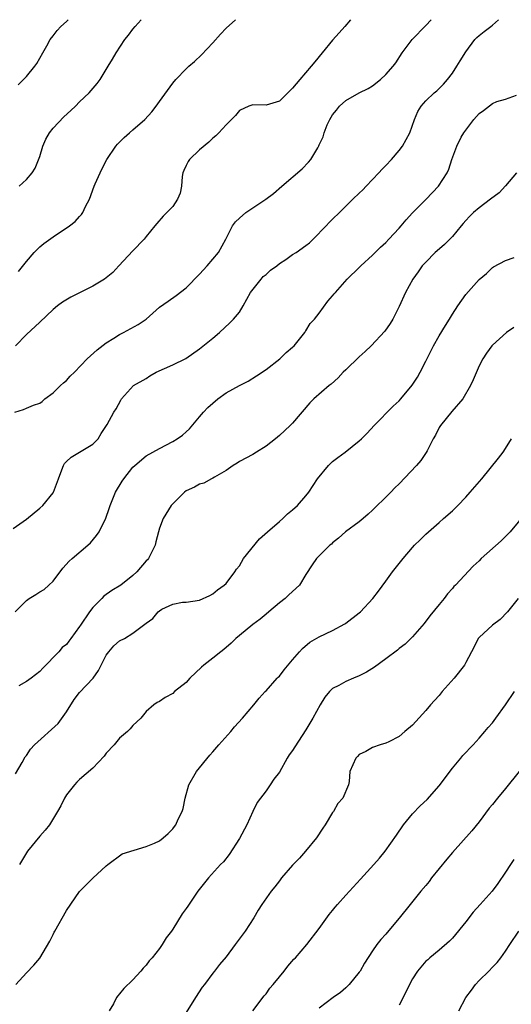
# Model space of a CAD drawing. Units: inches. Extents: x 2550000 to 2553000, y 1548000 to 1551000.
# Drawn here: x 2550196 to 2550270, y 1550852 to 1551000 of the extents above; entities that cross this region are included whole.
import ezdxf

# ---------------------------------------------------------------- set-up
doc = ezdxf.new("R2010")
doc.units = ezdxf.units.IN
doc.header["$MEASUREMENT"] = 0
doc.layers.add('LD25501548_2ft', color=55, linetype='Continuous')

msp = doc.modelspace()

# ---------------------------------------------------------------- linework, layer by layer
at = {"layer": 'LD25501548_2ft'}
for points, elevation in [([(2550195, 1550923.53), (2550197, 1550924.94), (2550199, 1550926.56), (2550199.49, 1550927), (2550201, 1550928.89), (2550201.06, 1550929), (2550201.8, 1550931), (2550202.32, 1550932.32), (2550202.55, 1550933), (2550202.72, 1550933.28), (2550203, 1550933.58), (2550203.74, 1550934.26), (2550207, 1550936.21), (2550207.78, 1550937), (2550208.21, 1550937.79), (2550209.13, 1550939.13), (2550210.15, 1550941), (2550210.49, 1550941.51), (2550211.17, 1550942.83), (2550211.31, 1550943), (2550213.08, 1550945), (2550215, 1550946.08), (2550215.53, 1550946.47), (2550216.5, 1550947), (2550219, 1550948.13), (2550220.93, 1550949.07), (2550223, 1550950.52), (2550223.26, 1550950.74), (2550225, 1550952.15), (2550225.99, 1550953), (2550227.56, 1550954.44), (2550228.12, 1550955), (2550229, 1550956.05), (2550229.55, 1550957), (2550230.66, 1550959), (2550232.25, 1550961), (2550232.59, 1550961.41), (2550233, 1550961.72), (2550233.67, 1550962.33), (2550234.61, 1550963), (2550235, 1550963.33), (2550235.97, 1550963.97), (2550237, 1550964.69), (2550237.52, 1550965), (2550239, 1550966.06), (2550239.52, 1550966.48), (2550240.1, 1550967), (2550242.05, 1550969), (2550242.49, 1550969.51), (2550243, 1550970.03), (2550244.02, 1550971), (2550245, 1550971.98), (2550246.05, 1550973), (2550247, 1550973.9), (2550247.54, 1550974.45), (2550248.05, 1550975), (2550249, 1550975.96), (2550249.97, 1550977), (2550250.45, 1550977.55), (2550251, 1550978.1), (2550251.87, 1550979), (2550253, 1550980.32), (2550253.49, 1550981), (2550254.58, 1550983), (2550255.32, 1550985), (2550255.81, 1550986.19), (2550256.3, 1550987), (2550257, 1550987.82), (2550258.26, 1550989), (2550258.67, 1550989.32), (2550259.67, 1550990.33), (2550260.27, 1550991), (2550261, 1550991.96), (2550261.67, 1550993), (2550262.16, 1550993.84), (2550263, 1550995.19), (2550264.36, 1550997), (2550264.68, 1550997.32), (2550265, 1550997.62), (2550265.79, 1550998.21), (2550266.77, 1550999), (2550267, 1550999.17), (2550267.93, 1551000)], 7610), ([(2550195.26, 1550941), (2550196.57, 1550941.43), (2550197, 1550941.59), (2550198.06, 1550942.06), (2550199, 1550942.38), (2550199.38, 1550942.62), (2550199.78, 1550943), (2550201, 1550943.93), (2550202.12, 1550945), (2550202.56, 1550945.44), (2550203, 1550945.79), (2550203.59, 1550946.41), (2550204.22, 1550947), (2550206.14, 1550949), (2550207.61, 1550950.39), (2550209, 1550951.44), (2550210.14, 1550952.14), (2550211, 1550952.69), (2550211.6, 1550953), (2550213.8, 1550954.2), (2550214.97, 1550955), (2550217, 1550956.77), (2550218.29, 1550957.71), (2550219.48, 1550958.52), (2550221, 1550959.71), (2550223, 1550961.73), (2550224.17, 1550963), (2550225.86, 1550965), (2550226.98, 1550967), (2550227.96, 1550969), (2550228.39, 1550969.61), (2550229, 1550970.19), (2550229.96, 1550971), (2550232.97, 1550973), (2550234.11, 1550973.89), (2550235.37, 1550975), (2550238.41, 1550977.59), (2550239.4, 1550978.6), (2550239.72, 1550979), (2550240.76, 1550980.76), (2550240.95, 1550981.05), (2550241, 1550981.17), (2550241.59, 1550982.41), (2550241.72, 1550983), (2550242.2, 1550984.2), (2550242.57, 1550985), (2550243, 1550985.7), (2550243.59, 1550986.41), (2550244.06, 1550987), (2550245, 1550987.83), (2550247, 1550988.99), (2550248.36, 1550989.64), (2550249, 1550990.06), (2550250.18, 1550991), (2550251, 1550991.74), (2550252.09, 1550993), (2550252.48, 1550993.52), (2550253.45, 1550995), (2550254.98, 1550997), (2550257, 1550999.12), (2550257.82, 1551000)], 7608), ([(2550245.67, 1551000), (2550244.85, 1550999), (2550243.99, 1550998.01), (2550243, 1550996.9), (2550241.45, 1550995), (2550240.32, 1550993.68), (2550239.76, 1550993), (2550238.06, 1550991), (2550237, 1550989.69), (2550236.27, 1550989), (2550235, 1550987.74), (2550233, 1550987.15), (2550231, 1550987.21), (2550230.44, 1550987), (2550229, 1550986.33), (2550228.39, 1550985.61), (2550227.82, 1550985), (2550227, 1550984.21), (2550225.93, 1550983), (2550225.47, 1550982.53), (2550225, 1550982.17), (2550224.4, 1550981.6), (2550223, 1550980.44), (2550221.52, 1550979), (2550221.31, 1550978.69), (2550221, 1550978.07), (2550220.65, 1550977.35), (2550220.52, 1550977), (2550220.41, 1550976.41), (2550220.28, 1550975), (2550220.08, 1550973.92), (2550219.72, 1550973), (2550219, 1550971.94), (2550218.1, 1550971), (2550217.53, 1550970.47), (2550216.61, 1550969.39), (2550216.32, 1550969), (2550215, 1550967.39), (2550214.71, 1550967), (2550213, 1550965.25), (2550210.88, 1550963), (2550209.98, 1550962.02), (2550209, 1550961.18), (2550208.74, 1550961), (2550207, 1550959.97), (2550203.69, 1550958.31), (2550202.44, 1550957.56), (2550201.68, 1550957), (2550201, 1550956.46), (2550199, 1550954.53), (2550197, 1550952.67), (2550195.38, 1550951)], 7606), ([(2550195.77, 1550990.23), (2550196.54, 1550991), (2550197, 1550991.48), (2550198.28, 1550993), (2550198.56, 1550993.44), (2550199, 1550994.22), (2550199.47, 1550995), (2550200.07, 1550996.07), (2550200.57, 1550997), (2550201, 1550997.58), (2550201.63, 1550998.37), (2550202.17, 1550999), (2550203, 1550999.74), (2550203.27, 1551000)], 7600), ([(2550195.83, 1550962.17), (2550197, 1550963.64), (2550198.17, 1550965), (2550199, 1550965.86), (2550199.64, 1550966.36), (2550201, 1550967.38), (2550203.48, 1550969), (2550204.32, 1550969.68), (2550205, 1550970.44), (2550205.28, 1550970.72), (2550205.48, 1550971), (2550205.9, 1550971.9), (2550206.46, 1550973), (2550207.2, 1550975), (2550207.33, 1550975.33), (2550208.06, 1550977), (2550208.37, 1550977.63), (2550209.08, 1550979), (2550210.46, 1550981), (2550210.7, 1550981.3), (2550211, 1550981.58), (2550211.7, 1550982.3), (2550212.47, 1550983), (2550213, 1550983.45), (2550214.77, 1550985), (2550215.85, 1550986.15), (2550216.51, 1550987), (2550217, 1550987.7), (2550219, 1550990.45), (2550219.47, 1550991), (2550221, 1550992.62), (2550221.4, 1550993), (2550222.27, 1550993.73), (2550223.29, 1550994.71), (2550225, 1550996.5), (2550226.16, 1550997.84), (2550227, 1550998.75), (2550228.4, 1551000)], 7604), ([(2550195.91, 1550975), (2550197, 1550975.96), (2550197.86, 1550977), (2550198.32, 1550977.68), (2550199, 1550979.42), (2550199.46, 1550981), (2550199.94, 1550982.06), (2550200.46, 1550983), (2550201, 1550983.68), (2550202.62, 1550985.38), (2550203.66, 1550986.34), (2550204.36, 1550987), (2550205, 1550987.66), (2550206.45, 1550989), (2550207.61, 1550990.39), (2550208.07, 1550991), (2550209.28, 1550993), (2550209.95, 1550994.05), (2550210.49, 1550995), (2550211.81, 1550997), (2550212.35, 1550997.65), (2550213, 1550998.6), (2550213.33, 1550999), (2550214.25, 1551000)], 7602), ([(2550195.29, 1550911), (2550197, 1550912.72), (2550197.42, 1550913), (2550198.42, 1550913.58), (2550199, 1550913.99), (2550199.67, 1550914.33), (2550200.39, 1550915), (2550201, 1550915.62), (2550202.46, 1550917.54), (2550203.41, 1550918.59), (2550203.88, 1550919), (2550206.25, 1550921), (2550206.63, 1550921.37), (2550207.54, 1550922.46), (2550207.92, 1550923), (2550208.95, 1550925.05), (2550209.45, 1550926.55), (2550209.57, 1550927), (2550210.4, 1550929), (2550211.37, 1550930.62), (2550211.63, 1550931), (2550213, 1550932.76), (2550213.27, 1550933), (2550215, 1550934.43), (2550217, 1550935.54), (2550219, 1550936.58), (2550219.65, 1550937), (2550220.44, 1550937.56), (2550221, 1550938.06), (2550221.48, 1550938.52), (2550223, 1550940.28), (2550223.59, 1550941), (2550224.28, 1550941.72), (2550225, 1550942.36), (2550225.75, 1550943), (2550227, 1550943.91), (2550229, 1550945.03), (2550230.31, 1550945.69), (2550231.55, 1550946.45), (2550233, 1550947.42), (2550235.07, 1550949), (2550236.05, 1550949.95), (2550237, 1550950.78), (2550237.23, 1550951), (2550238.85, 1550953), (2550238.89, 1550953.11), (2550239, 1550953.24), (2550239.65, 1550954.35), (2550240.3, 1550955), (2550241, 1550955.91), (2550242.29, 1550957.71), (2550243, 1550958.47), (2550243.22, 1550958.78), (2550243.42, 1550959), (2550245.19, 1550961), (2550247, 1550962.75), (2550247.24, 1550963), (2550249, 1550964.59), (2550250.2, 1550965.8), (2550251, 1550966.52), (2550251.47, 1550967), (2550253, 1550968.66), (2550253.3, 1550969), (2550254.06, 1550969.94), (2550255.01, 1550970.99), (2550257.06, 1550973), (2550258.9, 1550975), (2550260.2, 1550977), (2550260.47, 1550977.53), (2550260.92, 1550979), (2550261.65, 1550981), (2550262.34, 1550982.34), (2550262.7, 1550983), (2550263, 1550983.4), (2550264.24, 1550985), (2550265, 1550985.89), (2550265.65, 1550986.35), (2550267, 1550987.42), (2550267.68, 1550987.68), (2550269, 1550988.06), (2550270.64, 1550988.64)], 7612), ([(2550270.65, 1550977), (2550269, 1550975.02), (2550268.01, 1550973.99), (2550266.74, 1550973), (2550265, 1550971.7), (2550264.16, 1550971), (2550263.57, 1550970.43), (2550263, 1550969.8), (2550262.63, 1550969.37), (2550262.33, 1550969), (2550261, 1550967.41), (2550260.62, 1550967), (2550259.8, 1550966.2), (2550258.72, 1550965.28), (2550258.42, 1550965), (2550257, 1550963.57), (2550256.48, 1550963), (2550255.88, 1550962.12), (2550255.04, 1550961), (2550253.96, 1550959), (2550253, 1550956.87), (2550252.06, 1550955), (2550251.67, 1550954.33), (2550250.83, 1550953.17), (2550248.8, 1550951), (2550247.89, 1550950.11), (2550247, 1550949.3), (2550245, 1550947.36), (2550244.61, 1550947), (2550243.82, 1550946.18), (2550242.79, 1550945.22), (2550242.5, 1550945), (2550240.17, 1550943), (2550239.6, 1550942.4), (2550237, 1550939.35), (2550236.65, 1550939), (2550235, 1550937.5), (2550234.41, 1550937), (2550233, 1550935.9), (2550231.59, 1550935), (2550231, 1550934.65), (2550229, 1550933.58), (2550228.65, 1550933.35), (2550228.06, 1550933), (2550227, 1550932.26), (2550225.25, 1550931.25), (2550225, 1550931.08), (2550224.82, 1550931), (2550223.65, 1550930.35), (2550223, 1550930.17), (2550222.25, 1550929.75), (2550221, 1550929.17), (2550220.73, 1550929), (2550219, 1550927.24), (2550218.75, 1550927), (2550217.55, 1550925), (2550217, 1550923.55), (2550216.84, 1550923), (2550216.47, 1550921.53), (2550216.36, 1550921), (2550215.36, 1550919), (2550215.17, 1550918.83), (2550215, 1550918.64), (2550213.61, 1550917), (2550213, 1550916.47), (2550211.2, 1550915), (2550209.82, 1550914.18), (2550208.64, 1550913.36), (2550208.32, 1550913), (2550207, 1550911.65), (2550206.5, 1550911), (2550205.12, 1550909), (2550205, 1550908.8), (2550203.67, 1550907), (2550203.4, 1550906.6), (2550203, 1550906.1), (2550202.39, 1550905.61), (2550201.87, 1550905), (2550199.45, 1550902.55), (2550199, 1550902.01), (2550197.7, 1550901), (2550197, 1550900.5), (2550195.86, 1550899.86)], 7614), ([(2550195.38, 1550886.62), (2550196.36, 1550888.36), (2550196.81, 1550889.19), (2550197, 1550889.42), (2550197.64, 1550890.36), (2550198.24, 1550891), (2550201.79, 1550894.21), (2550203, 1550895.96), (2550204.19, 1550897.81), (2550205, 1550898.88), (2550207.03, 1550901), (2550207.82, 1550902.17), (2550209, 1550904.46), (2550209.4, 1550905), (2550210.13, 1550905.87), (2550211, 1550906.62), (2550211.73, 1550907), (2550213, 1550907.79), (2550215, 1550909.3), (2550215.99, 1550910.01), (2550216.8, 1550911), (2550217, 1550911.16), (2550217.37, 1550911.37), (2550219, 1550912.17), (2550220.43, 1550912.43), (2550221, 1550912.46), (2550223, 1550912.75), (2550224.54, 1550913.46), (2550225, 1550913.69), (2550225.7, 1550914.3), (2550226.71, 1550915), (2550227, 1550915.25), (2550228.29, 1550917), (2550228.57, 1550917.43), (2550229, 1550917.92), (2550229.62, 1550919), (2550232.04, 1550921.96), (2550233.24, 1550923), (2550235, 1550924.58), (2550235.51, 1550925), (2550236.25, 1550925.74), (2550237, 1550926.35), (2550237.73, 1550927), (2550239, 1550928.45), (2550239.42, 1550929), (2550240.73, 1550931), (2550242.37, 1550933), (2550242.69, 1550933.31), (2550243, 1550933.58), (2550243.8, 1550934.2), (2550244.88, 1550935), (2550247, 1550936.68), (2550247.36, 1550937), (2550248.17, 1550937.83), (2550249.24, 1550939), (2550252.11, 1550941.89), (2550253, 1550942.73), (2550253.23, 1550943), (2550254.94, 1550945.06), (2550255.74, 1550946.26), (2550256.15, 1550947), (2550257, 1550948.66), (2550258.17, 1550951), (2550259, 1550952.46), (2550259.95, 1550954.05), (2550260.55, 1550955), (2550261, 1550955.76), (2550261.82, 1550957), (2550263, 1550958.71), (2550265, 1550960.94), (2550266.13, 1550961.87), (2550267, 1550962.73), (2550267.17, 1550962.83), (2550269, 1550963.8), (2550270.26, 1550964.26)], 7616), ([(2550270.25, 1550953.75), (2550269.15, 1550953), (2550267, 1550951.1), (2550266.91, 1550951), (2550266.13, 1550949.87), (2550265.55, 1550949), (2550265, 1550947.98), (2550264.13, 1550945.87), (2550263.73, 1550945), (2550262.56, 1550943), (2550260.91, 1550941.09), (2550259.19, 1550939), (2550259, 1550938.68), (2550258.44, 1550937.56), (2550258.1, 1550937), (2550257.21, 1550935.21), (2550257.08, 1550934.92), (2550256.25, 1550933.75), (2550255.6, 1550933), (2550253, 1550930.24), (2550252.37, 1550929.63), (2550251.74, 1550929), (2550251, 1550928.22), (2550249.36, 1550926.64), (2550249, 1550926.26), (2550248.34, 1550925.66), (2550247.6, 1550925), (2550247, 1550924.5), (2550244.94, 1550923), (2550243.91, 1550922.09), (2550243, 1550921.36), (2550242.82, 1550921.18), (2550242.58, 1550921), (2550240.59, 1550919), (2550239.93, 1550918.07), (2550239, 1550916.59), (2550238.05, 1550915), (2550236.44, 1550913.56), (2550235.9, 1550913), (2550235, 1550912.37), (2550233.43, 1550911), (2550233, 1550910.65), (2550232.11, 1550909.89), (2550231, 1550909.07), (2550229, 1550907.45), (2550228.48, 1550907), (2550227.74, 1550906.26), (2550226.66, 1550905.34), (2550226.22, 1550905), (2550225, 1550904.02), (2550223.65, 1550903), (2550223.32, 1550902.68), (2550221.54, 1550901), (2550221, 1550900.35), (2550219.26, 1550899), (2550219, 1550898.73), (2550217.86, 1550898.14), (2550217, 1550897.5), (2550216.64, 1550897.36), (2550216.13, 1550897), (2550215, 1550896.01), (2550214.17, 1550895), (2550213, 1550893.93), (2550212.6, 1550893.4), (2550212.17, 1550893), (2550211, 1550891.99), (2550210.19, 1550891), (2550209, 1550889.75), (2550208.68, 1550889.32), (2550207, 1550887.51), (2550205, 1550885.79), (2550204.59, 1550885.41), (2550204.21, 1550885), (2550203, 1550883.48), (2550202.72, 1550883), (2550202.15, 1550881.85), (2550201.67, 1550881), (2550200.45, 1550879), (2550199.81, 1550878.19), (2550199, 1550877.27), (2550197.16, 1550875), (2550197, 1550874.77), (2550195.95, 1550873)], 7618), ([(2550195.39, 1550855), (2550197, 1550856.74), (2550198.12, 1550857.88), (2550199.04, 1550858.96), (2550200.51, 1550861.49), (2550201, 1550862.51), (2550201.18, 1550862.82), (2550201.25, 1550863), (2550203, 1550866.12), (2550205, 1550868.97), (2550207, 1550870.96), (2550209, 1550872.79), (2550209.24, 1550873), (2550211.39, 1550874.61), (2550215, 1550875.7), (2550216.24, 1550876.24), (2550217, 1550876.59), (2550217.57, 1550877), (2550218.31, 1550877.69), (2550219, 1550878.39), (2550219.27, 1550878.73), (2550219.46, 1550879), (2550219.82, 1550879.82), (2550220.42, 1550881), (2550220.56, 1550881.44), (2550220.85, 1550883), (2550221.41, 1550885), (2550222.57, 1550887), (2550224.55, 1550889.45), (2550225, 1550889.93), (2550225.92, 1550891), (2550227.71, 1550893), (2550228.28, 1550893.72), (2550229.47, 1550895), (2550231.18, 1550897), (2550231.97, 1550898.03), (2550232.89, 1550899), (2550233, 1550899.14), (2550234.69, 1550901), (2550234.83, 1550901.17), (2550235, 1550901.34), (2550235.71, 1550902.29), (2550237, 1550903.77), (2550238.05, 1550905), (2550238.5, 1550905.5), (2550239.59, 1550906.41), (2550241, 1550907.25), (2550243, 1550908.18), (2550244.83, 1550909.17), (2550245, 1550909.28), (2550247, 1550910.85), (2550247.17, 1550911), (2550249.06, 1550913), (2550249.9, 1550914.1), (2550251, 1550915.59), (2550252, 1550917), (2550253, 1550918.24), (2550253.58, 1550919), (2550255, 1550920.64), (2550255.33, 1550921), (2550256.16, 1550921.84), (2550257, 1550922.67), (2550259, 1550924.44), (2550259.68, 1550925), (2550261, 1550926.2), (2550261.83, 1550927), (2550263, 1550928.23), (2550263.69, 1550929), (2550265.4, 1550931), (2550267.91, 1550934.09), (2550268.62, 1550935), (2550269, 1550935.53), (2550269.87, 1550937)], 7620), ([(2550272.07, 1550925.93), (2550269.67, 1550923), (2550269.35, 1550922.65), (2550268.31, 1550921.69), (2550265.33, 1550919), (2550265, 1550918.65), (2550264.13, 1550917.87), (2550261.45, 1550915), (2550261.22, 1550914.78), (2550261, 1550914.51), (2550260.28, 1550913.72), (2550259.74, 1550913), (2550259, 1550912.12), (2550257.63, 1550910.37), (2550256.77, 1550909.23), (2550255, 1550907.22), (2550253.88, 1550906.12), (2550253, 1550905.47), (2550252.75, 1550905.25), (2550251, 1550903.91), (2550249.3, 1550902.7), (2550248.08, 1550901.92), (2550247, 1550901.37), (2550246.16, 1550901), (2550245, 1550900.53), (2550243.93, 1550899.93), (2550243, 1550899.45), (2550242.53, 1550899), (2550241.83, 1550898.17), (2550241.11, 1550897), (2550240.03, 1550895), (2550239, 1550893.26), (2550237.31, 1550890.69), (2550237, 1550890.15), (2550236.49, 1550889.51), (2550236.17, 1550889), (2550235, 1550886.9), (2550234.15, 1550885.85), (2550233.62, 1550885), (2550233, 1550884.07), (2550231.65, 1550882.35), (2550231, 1550881), (2550230.12, 1550879), (2550229, 1550876.93), (2550227.46, 1550874.54), (2550226.59, 1550873.41), (2550226.18, 1550873), (2550224.38, 1550871), (2550223.74, 1550870.26), (2550222.76, 1550869), (2550221.23, 1550866.77), (2550221, 1550866.4), (2550220.41, 1550865.59), (2550219, 1550863.3), (2550218.79, 1550863), (2550218.02, 1550861.98), (2550217.41, 1550861), (2550217, 1550860.41), (2550215.87, 1550859), (2550215.45, 1550858.55), (2550215, 1550857.89), (2550214.56, 1550857.44), (2550214.2, 1550857), (2550213, 1550855.68), (2550211.62, 1550854.38), (2550211, 1550853.56), (2550210.74, 1550853.26), (2550210.56, 1550853), (2550210.07, 1550852.07), (2550209.44, 1550851)], 7622), ([(2550270.9, 1550913), (2550269.26, 1550911), (2550268.16, 1550909.84), (2550267, 1550909), (2550265, 1550907.14), (2550264.89, 1550907), (2550264.26, 1550905.74), (2550263, 1550903.4), (2550262.81, 1550903), (2550261.29, 1550901), (2550259.48, 1550899), (2550259, 1550898.44), (2550258.31, 1550897.69), (2550257.7, 1550897), (2550257, 1550896.17), (2550255, 1550893.96), (2550253.83, 1550893), (2550253, 1550892.26), (2550251.43, 1550891.43), (2550251, 1550891.23), (2550250.17, 1550891), (2550249, 1550890.6), (2550248.01, 1550889.99), (2550247, 1550889.54), (2550246.76, 1550889.24), (2550246.47, 1550889), (2550245.6, 1550887), (2550245.48, 1550885.48), (2550245.41, 1550885), (2550244.54, 1550883), (2550243.8, 1550882.2), (2550243.14, 1550881), (2550243, 1550880.81), (2550241.89, 1550879), (2550241.53, 1550878.47), (2550240.57, 1550877), (2550238.92, 1550875), (2550238.01, 1550873.99), (2550237, 1550872.91), (2550235.33, 1550871), (2550235, 1550870.58), (2550234.33, 1550869.67), (2550233.75, 1550869), (2550232.36, 1550867), (2550231.83, 1550866.17), (2550231.16, 1550865), (2550229.86, 1550863), (2550228.38, 1550861), (2550227, 1550859.16), (2550226.03, 1550857.97), (2550225.28, 1550857), (2550225, 1550856.66), (2550223.75, 1550855), (2550223.41, 1550854.59), (2550222.38, 1550853), (2550221, 1550850.77)], 7624), ([(2550231, 1550851), (2550232.73, 1550853.27), (2550233, 1550853.59), (2550233.58, 1550854.42), (2550234.08, 1550855), (2550235, 1550856.15), (2550235.71, 1550857), (2550236.26, 1550857.74), (2550237.2, 1550858.8), (2550237.41, 1550859), (2550239.11, 1550861), (2550241, 1550863.42), (2550242.49, 1550865.51), (2550243, 1550866.12), (2550243.38, 1550866.62), (2550243.76, 1550867), (2550245, 1550868.41), (2550247.18, 1550870.82), (2550249.22, 1550873), (2550250.04, 1550873.96), (2550250.9, 1550875), (2550252.59, 1550877.41), (2550253.66, 1550879), (2550255, 1550880.65), (2550256.16, 1550881.84), (2550257.2, 1550882.8), (2550259, 1550884.82), (2550261, 1550887.49), (2550262.25, 1550889), (2550262.59, 1550889.41), (2550264.1, 1550891), (2550265, 1550891.99), (2550265.89, 1550893), (2550266.37, 1550893.63), (2550267, 1550894.31), (2550267.53, 1550895), (2550269, 1550897.01), (2550270.33, 1550899)], 7626), ([(2550271.01, 1550886.99), (2550269, 1550884.44), (2550267.79, 1550883), (2550267, 1550882.03), (2550266.52, 1550881.48), (2550265, 1550879.43), (2550263.91, 1550878.09), (2550261, 1550874.8), (2550260.18, 1550873.82), (2550259, 1550872.4), (2550257.87, 1550871), (2550257.52, 1550870.48), (2550257, 1550869.88), (2550256.27, 1550869), (2550254.63, 1550867), (2550253, 1550864.94), (2550251.2, 1550862.8), (2550251, 1550862.53), (2550250.26, 1550861.74), (2550249.64, 1550861), (2550249, 1550860.06), (2550247.8, 1550858.2), (2550247.13, 1550857), (2550247, 1550856.82), (2550245.51, 1550855), (2550245, 1550854.48), (2550244.2, 1550853.8), (2550243.07, 1550853), (2550241, 1550851.41)], 7628), ([(2550270.23, 1550873.77), (2550269.72, 1550873), (2550269, 1550871.86), (2550267.84, 1550870.16), (2550266.97, 1550869), (2550265.17, 1550867), (2550264.12, 1550865.87), (2550263, 1550864.4), (2550261, 1550861.95), (2550260.54, 1550861.47), (2550259, 1550860.12), (2550257.61, 1550859), (2550257.29, 1550858.71), (2550257, 1550858.49), (2550255.75, 1550857), (2550255, 1550855.82), (2550254.1, 1550854.1), (2550253.58, 1550853), (2550253, 1550851.87)], 7630), ([(2550261.95, 1550851), (2550263.02, 1550853), (2550263.86, 1550854.13), (2550264.48, 1550855), (2550265, 1550855.6), (2550266.45, 1550857), (2550267, 1550857.59), (2550267.72, 1550858.28), (2550268.28, 1550859), (2550269, 1550860), (2550269.61, 1550861), (2550270.99, 1550863)], 7632)]:
    msp.add_lwpolyline(points, dxfattribs=dict(at, elevation=elevation))

doc.saveas('drawing.dxf')
